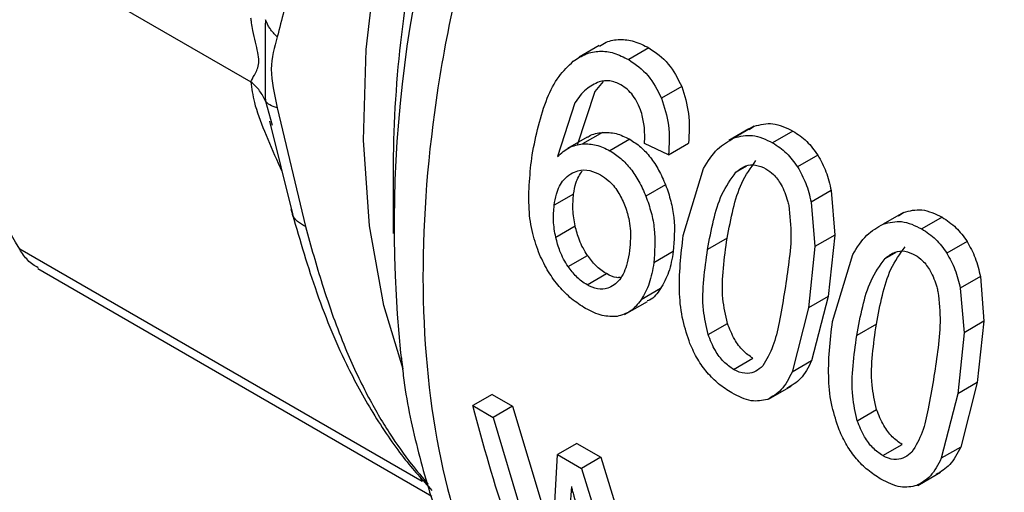
# Model space of a CAD drawing. Extents: x 0.4 to 10.6, y 0.4 to 8.1.
# Drawn here: x 2.4 to 2.4, y 5.3 to 5.3 of the extents above; entities that cross this region are included whole.
import ezdxf

# ---------------------------------------------------------------- set-up
doc = ezdxf.new("R2010")
doc.units = 0
doc.linetypes.add('SLD-SOLID', pattern=[0])
doc.layers.get('0').update_dxf_attribs({"linetype": 'CONTINUOUS'})

msp = doc.modelspace()

# ---------------------------------------------------------------- linework, layer by layer
at = {"color": 7, "linetype": 'SLD-SOLID'}
for p, q in [((2.366199326267159, 5.348032455385078), (2.390286427772467, 5.334127283894531)), ((2.410492547020643, 5.336224808717792), (2.409323584601294, 5.335549981077212)), ((2.413375769763182, 5.336093141803075), (2.412198091993899, 5.335413282898072)), ((2.410717807168902, 5.334150316402648), (2.410229120060007, 5.333568838951248)), ((2.415272693334867, 5.333855144207377), (2.414101514364918, 5.333179036979373)), ((2.410229120060007, 5.333568838951248), (2.409205678028447, 5.3304486479128)), ((2.391813932240319, 5.332627276477417), (2.393450518094519, 5.325736754275068)), ((2.409074344864543, 5.332902201420686), (2.408066675091025, 5.329791115512982)), ((2.391364767339728, 5.331838143952721), (2.39269092686287, 5.326467536896415)), ((2.41916754324428, 5.331397577229892), (2.417997622724813, 5.330722196489886)), ((2.41948180198866, 5.331553555420365), (2.418309910424475, 5.330877036820465)), ((2.419193596334336, 5.331355868741598), (2.419481801988319, 5.331553555421007)), ((2.409792611396548, 5.33091666318248), (2.408650503920927, 5.330257338570922)), ((2.410670482664767, 5.331191919355484), (2.409525156659574, 5.330530736726355)), ((2.412257640472282, 5.330798816046721), (2.411110091435421, 5.330136350088726)), ((2.421723626464785, 5.331274026706989), (2.420545948695501, 5.330594167801985)), ((2.414509124149797, 5.329897522492032), (2.413120538360523, 5.330542939007143)), ((2.414509124149593, 5.329897522492099), (2.415664531958275, 5.330564525222498)), ((2.423169100524532, 5.329871211402321), (2.421994696734254, 5.329193242525167)), ((2.398538423699502, 5.329339526118452), (2.398538423699505, 5.325333596700822)), ((2.415366941042596, 5.325226652262339), (2.416540205431903, 5.329105609177993)), ((2.414339212741559, 5.328150262677396), (2.413197641538657, 5.32749124764949)), ((2.409005595668933, 5.327622811942645), (2.407876572442321, 5.326971040707802)), ((2.423944080405789, 5.327829670221846), (2.422778415024131, 5.327156745920612)), ((2.423944080406273, 5.327829670221922), (2.424152767451009, 5.325238804995434)), ((2.42277841502471, 5.327156745920709), (2.422999360735733, 5.324572957471665)), ((2.42813349341124, 5.326559040025786), (2.426961601848447, 5.325882521426688)), ((2.427845288752071, 5.326361353913997), (2.428133493410933, 5.326559040026255)), ((2.430375317806064, 5.326279511606912), (2.429197640036781, 5.325599652701908)), ((2.407967701150273, 5.325121199193482), (2.409091745228583, 5.325770096027815)), ((2.41790986795548, 5.325072202158111), (2.416772176707426, 5.324415426980455)), ((2.424152767452093, 5.325238804995107), (2.42299936073681, 5.324572957471337)), ((2.424152767451009, 5.325238804995434), (2.423766280744249, 5.321691367018225)), ((2.422999360735733, 5.324572957471665), (2.422628589496197, 5.32103459184059)), ((2.431820791865825, 5.324876696302237), (2.430646388075547, 5.324198727425082)), ((2.400217779026221, 5.310952336545865), (2.37687832690477, 5.324425915750362)), ((2.40868731547237, 5.323421236087679), (2.409808352482869, 5.324068396978626)), ((2.414787336232846, 5.324295341380648), (2.413658282165701, 5.323643552341406)), ((2.42401863238388, 5.320232137162258), (2.425191897043125, 5.324111093772787)), ((2.377928100807039, 5.323300622967869), (2.400772103395449, 5.310113060978729)), ((2.409783205422773, 5.322361944566923), (2.410903348170047, 5.323008589210707)), ((2.432595771747068, 5.322835155121769), (2.43143010636541, 5.322162230820535)), ((2.432595771747553, 5.322835155121846), (2.432804459453938, 5.320244289279067)), ((2.414043099274859, 5.322137645785777), (2.412920918489407, 5.321489824607598)), ((2.423766280743997, 5.321691367018332), (2.422628589495996, 5.321034591840712)), ((2.423766280744249, 5.321691367018225), (2.422802536658568, 5.317947392023957)), ((2.431430106365989, 5.322162230820632), (2.431651052739753, 5.319578441755937)), ((2.41196034461501, 5.320632602542084), (2.413289773869905, 5.321400065715022)), ((2.422628589496197, 5.32103459184059), (2.421678259097597, 5.317298360403033)), ((2.416801474890174, 5.319476604352814), (2.417924186083734, 5.320124731729067)), ((2.42656155929677, 5.320077687058028), (2.425423868048717, 5.31942091188037)), ((2.432804459454352, 5.320244289278927), (2.431651052740183, 5.319578441755801)), ((2.432804459453938, 5.320244289279067), (2.432417973412996, 5.316696851151817)), ((2.431651052739753, 5.319578441755937), (2.431280282164944, 5.316040075974182)), ((2.41828297961012, 5.317455129373066), (2.419403122357394, 5.31810177401685)), ((2.422802536658693, 5.317947392023923), (2.421678259097716, 5.317298360402997)), ((2.432417973412744, 5.316696851151923), (2.431280282164743, 5.316040075974304)), ((2.432417973412996, 5.316696851151817), (2.431454228759092, 5.312952876748479)), ((2.404280222122051, 5.316001020829707), (2.403162281356675, 5.315355647363017)), ((2.404280222122043, 5.316001020829702), (2.405459252519088, 5.315320381069311)), ((2.420314257845144, 5.315727549151926), (2.421628549760636, 5.316486273724834)), ((2.431280282164944, 5.316040075974182), (2.430329951197455, 5.31230384512719)), ((2.403162281356675, 5.315355647363017), (2.404341311753722, 5.314675007602627)), ((2.405459252518204, 5.315320381069646), (2.404341311752829, 5.314675007602955)), ((2.405459252519088, 5.315320381069311), (2.407804765652681, 5.307581920646411)), ((2.425453166231465, 5.31448208925273), (2.426575877425025, 5.315130216628983)), ((2.404341311752829, 5.314675007602955), (2.406879180269438, 5.306185293852745)), ((2.409191861260634, 5.313165591908803), (2.408073920495259, 5.312520218442113)), ((2.409191861260626, 5.313165591908799), (2.410578258865928, 5.312365241607194)), ((2.426934670951399, 5.31246061427299), (2.428054813698673, 5.313107258916772)), ((2.407692652497742, 5.305524933154856), (2.408073920495923, 5.312520218441562)), ((2.408073920495259, 5.312520218442113), (2.409460318100561, 5.311719868140508)), ((2.431454228759435, 5.31295287674807), (2.4303299511979, 5.312303845126822)), ((2.410578258864779, 5.312365241607571), (2.409460318099404, 5.311719868140881)), ((2.410578258865928, 5.312365241607194), (2.412679117607477, 5.305633117774528)), ((2.409460318099404, 5.311719868140881), (2.411540675798997, 5.304975909308388)), ((2.42896594816378, 5.310733033035347), (2.430280240116721, 5.311491757629873)), ((2.408874740912059, 5.310663832245325), (2.408790358783312, 5.30940058100663))]:
    msp.add_line(p, q, dxfattribs=at)
at = {"color": 8, "linetype": 'SLD-SOLID'}
for p, q in [((2.391128642700139, 5.333013876695254), (2.391521518418025, 5.331621925572072)), ((2.391871032317166, 5.329403295928204), (2.392080148741352, 5.328941032152468)), ((2.41841843212732, 5.32888764681448), (2.419055861616986, 5.329255627026193)), ((2.427070123468607, 5.323893131714395), (2.427707552958274, 5.324261111926108)), ((2.398963253434308, 5.318423039766147), (2.399095744598041, 5.317465305981813)), ((2.400074692038227, 5.311268638489083), (2.400217779026221, 5.310952336545865))]:
    msp.add_line(p, q, dxfattribs=at)
at = {"color": 8, "linetype": 'SLD-SOLID', "flags": 128}
msp.add_lwpolyline([(2.399122097137565, 5.317463370316472), (2.397995929495809, 5.321164790279567), (2.397162128176478, 5.32577311948528), (2.396818253858143, 5.33073930730821), (2.396968480709204, 5.336003070955563), (2.397610985179193, 5.341500515467142), (2.398737968134201, 5.347164909313612), (2.400335749527809, 5.35292749442687), (2.402384934458309, 5.358718320829845), (2.404860648596544, 5.364467095734465), (2.407732840126568, 5.370104036800885), (2.410966644533979, 5.375560719200564), (2.4145228078139, 5.380770906200984), (2.418358162961419, 5.385671353189869), (2.422426153960553, 5.390202575379093), (2.426677400911222, 5.394309569869438), (2.429963720851271, 5.397088057731866)], dxfattribs=at)
at = {"color": 7, "linetype": 'SLD-SOLID'}
for centre, radius, start, end in [((2.472016213206074, 5.32576501325893), 0.07342097456574617, 157.9212346482682, 185.7390732518749), ((2.467168143297794, 5.328786781405077), 0.06863194546899007, 166.9332189544901, 179.5385489747425)]:
    msp.add_arc(centre, radius, start, end, dxfattribs=at)
at = {"color": 8, "linetype": 'SLD-SOLID'}
msp.add_open_spline([(2.433983545879339, 5.393866254663047), (2.43225298864763, 5.392318031750054), (2.427582719039921, 5.388139829328297), (2.420669064360075, 5.379571935940844), (2.413576159715923, 5.368785022516657), (2.40778223672117, 5.357197292413068), (2.40348038343778, 5.345348255334369), (2.400842511943878, 5.33366508984915), (2.399969817437821, 5.32260598173548), (2.400887883424366, 5.312578116205342), (2.403592735857057, 5.304020225677037), (2.407854705968983, 5.297072631636663), (2.411911174487273, 5.294179223807381), (2.413932853780908, 5.292737195434642)], degree=3, knots=[0, 0, 0, 0, 0.05562929230556889, 0.1501272471043776, 0.2446252019031871, 0.3391231567019959, 0.4336211115008054, 0.5281190662996147, 0.622617021098424, 0.7171149758972333, 0.8116129306960428, 0.906110885494852, 1, 1, 1, 1], dxfattribs=at)
at = {"color": 7, "linetype": 'SLD-SOLID'}
for points, knots in [([(2.393450517745265, 5.343294398480441), (2.393161164800199, 5.342108325898121), (2.392599149129932, 5.339804594801873), (2.39207049564989, 5.337734111196144), (2.391814018640118, 5.336729613043707)], [0, 0, 0, 0, 0.5148485360348246, 1, 1, 1, 1]), ([(2.390286427772467, 5.334127283894531), (2.390298779534106, 5.334155262061246), (2.390363364179853, 5.334301553743255), (2.390509527325516, 5.33454645270287), (2.39069167396543, 5.334911333500151), (2.390766425748427, 5.335310052075169), (2.390695630074814, 5.335844900406), (2.390548195495553, 5.336444947970587), (2.390416937254697, 5.337023035287842), (2.390332075754417, 5.337488618480625), (2.390298759226285, 5.337729218744321), (2.39028642423409, 5.337818297725267)], [0, 0, 0, 0, 0.05208198323253271, 0.272325238711558, 0.3914599282563985, 0.4968910664798546, 0.6038705140145169, 0.725848658829583, 0.859192158566751, 0.947867808490862, 1, 1, 1, 1]), ([(2.391128617075352, 5.337727995092338), (2.391117293459571, 5.336794263614107), (2.391094800731869, 5.334939540856569), (2.391117382875307, 5.333652808254536), (2.391128596387994, 5.333013861274209)], [0, 0, 0, 0, 0.5034345291962161, 0.9999999999999999, 0.9999999999999999, 0.9999999999999999, 0.9999999999999999]), ([(2.391814018637423, 5.33672961304177), (2.391662455480571, 5.336886787889887), (2.391359329671119, 5.337201137063198), (2.391205521188654, 5.337552375944054), (2.391128617075352, 5.337727995092338)], [0, 0, 0, 0, 0.5000008317545511, 1, 1, 1, 1]), ([(2.37687832690477, 5.324425915750362), (2.375588193483641, 5.326606190383115), (2.372995754857104, 5.330987309484315), (2.371069404686008, 5.335028650699392), (2.370101707387573, 5.337058808577519)], [0, 0, 0, 0, 0.4976524450466716, 1, 1, 1, 1]), ([(2.391814018640118, 5.336729613043707), (2.391642700615781, 5.336129677650437), (2.391296614897751, 5.334917726531137), (2.391640351042936, 5.333395816462751), (2.391813932240319, 5.332627276477417)], [0, 0, 0, 0, 0.4950161633738012, 1, 1, 1, 1]), ([(2.410508176671898, 5.336197528614303), (2.410634875113439, 5.336277421211466), (2.410994904371924, 5.336504445886473), (2.411685233419301, 5.336613046543616), (2.412536384360366, 5.336515529880714), (2.413090014471028, 5.336236937046713), (2.413375769763117, 5.336093141803063)], [0, 0, 0, 0, 0.1495232057432841, 0.4248886429482101, 0.7031571971015042, 1, 1, 1, 1]), ([(2.413375769763117, 5.336093141803063), (2.413775082272608, 5.335821047353581), (2.414548591760496, 5.335293972360251), (2.415036608038681, 5.334324258186589), (2.415272693335067, 5.333855144207543)], [0, 0, 0, 0, 0.5162347918725823, 0.9999999999999999, 0.9999999999999999, 0.9999999999999999, 0.9999999999999999]), ([(2.408981319977864, 5.335319644072768), (2.409222326700616, 5.335478318098533), (2.409693427178726, 5.335788481269703), (2.410508548791722, 5.335939503687374), (2.411359561209188, 5.335834577189381), (2.411912599523388, 5.335556719907442), (2.412198091993863, 5.335413282898065)], [0, 0, 0, 0, 0.2531579373364802, 0.4948526910575654, 0.7392300868126719, 1, 1, 1, 1]), ([(2.412198091993863, 5.335413282898065), (2.412597640780379, 5.335141404970203), (2.413371330542101, 5.334614938174848), (2.413863507419626, 5.333647075912654), (2.414101514365099, 5.333179036979534)], [0, 0, 0, 0, 0.5164198962984794, 1, 1, 1, 1]), ([(2.406597249272556, 5.329898664253201), (2.406829703763677, 5.331026298943992), (2.407165186331311, 5.332653721927298), (2.408084683446437, 5.334452206279332), (2.408692828748496, 5.335040547486072), (2.408981319977864, 5.335319644072768)], [0, 0, 0, 0, 0.5425266262545727, 0.782984336888021, 1, 1, 1, 1]), ([(2.411748105514281, 5.333951809936044), (2.411532782636686, 5.334054174516843), (2.411108725596411, 5.334255771400774), (2.410693070272213, 5.334171256493433), (2.410488471697446, 5.33412965560784)], [0, 0, 0, 0, 0.507768665872311, 1, 1, 1, 1]), ([(2.390286427772487, 5.334127283894551), (2.3903349709894, 5.333741117040029), (2.390441688601738, 5.332892166202003), (2.391060025329506, 5.331247562405101), (2.391597090260433, 5.330026252523562), (2.391871032317166, 5.329403295928204)], [0, 0, 0, 0, 0.2901843822270881, 0.6379425670229598, 1, 1, 1, 1]), ([(2.391128645717445, 5.333013877698377), (2.391030070285452, 5.333218439035792), (2.390827635224801, 5.333638527346936), (2.390470059696746, 5.33396167801426), (2.390286605005444, 5.334127470976215)], [0, 0, 0, 0, 0.486948415343705, 1, 1, 1, 1]), ([(2.410488471697446, 5.33412965560784), (2.410224101711961, 5.3340046143822), (2.409668502528567, 5.333741828110422), (2.409278679135507, 5.333190953915045), (2.409074344864543, 5.332902201420686)], [0, 0, 0, 0, 0.4758286070004092, 1, 1, 1, 1]), ([(2.412931238589896, 5.332381205703817), (2.412864445104469, 5.332555482555765), (2.412734288561692, 5.332895085623204), (2.412456928556527, 5.333336310585302), (2.412128144791539, 5.333702626521743), (2.411876482330125, 5.33386763607507), (2.411748105514281, 5.333951809936044)], [0, 0, 0, 0, 0.258301275309969, 0.5033365271276474, 0.7466444743691611, 1, 1, 1, 1]), ([(2.415272693335067, 5.333855144207543), (2.415435547208151, 5.333336405067209), (2.415778091421366, 5.332245297515851), (2.41570360547125, 5.331142844950876), (2.415664531958416, 5.330564525222394)], [0, 0, 0, 0, 0.4754243884459818, 1, 1, 1, 1]), ([(2.414101514365099, 5.333179036979534), (2.414266701925571, 5.332661656087095), (2.414614078772267, 5.331573643512524), (2.414545232213671, 5.330474166792635), (2.414509124149796, 5.32989752249201)], [0, 0, 0, 0, 0.4755284125676015, 1, 1, 1, 1]), ([(2.391813908232743, 5.332627261423929), (2.391659928675079, 5.332675489231991), (2.391357199778339, 5.332770306695738), (2.391203945808078, 5.33293362725337), (2.391128642700139, 5.333013876695254)], [0, 0, 0, 0, 0.5086384528241145, 1, 1, 1, 1]), ([(2.413120538360523, 5.330542939007124), (2.413128362560517, 5.330890796001436), (2.41314211598073, 5.331502260869501), (2.412994763526697, 5.332116431396667), (2.412931238589896, 5.332381205703817)], [0, 0, 0, 0, 0.5688912192335354, 1, 1, 1, 1]), ([(2.419481801988319, 5.331553555421007), (2.419837881890847, 5.331643473745378), (2.420578783196819, 5.331830568280855), (2.421332268815636, 5.331464277030386), (2.421723626464719, 5.331274026706978)], [0, 0, 0, 0, 0.4806036912847343, 1, 1, 1, 1]), ([(2.409802670928242, 5.330901164074037), (2.409834735765064, 5.330926653910065), (2.410081715357237, 5.331122989520364), (2.410396535207973, 5.331159847002127), (2.410670482664947, 5.331191919355176)], [0, 0, 0, 0, 0.1298278798683576, 1, 1, 1, 1]), ([(2.410670482664947, 5.331191919355176), (2.410935772519583, 5.331191234409515), (2.411463756335023, 5.331189871220475), (2.411993881233452, 5.330928739810328), (2.412257640472308, 5.330798816046729)], [0, 0, 0, 0, 0.502458308150465, 1, 1, 1, 1]), ([(2.412257640472308, 5.330798816046729), (2.412474491058534, 5.330657113894503), (2.412901111880004, 5.330378336282515), (2.413470314272372, 5.32976067732126), (2.413964623798908, 5.329016607746947), (2.414212040437234, 5.328444385344637), (2.414339212741694, 5.328150262677471)], [0, 0, 0, 0, 0.25100348281155, 0.4938114943200682, 0.7398187963647488, 0.9999999999999999, 0.9999999999999999, 0.9999999999999999, 0.9999999999999999]), ([(2.416540205431903, 5.329105609177993), (2.416790878952483, 5.329512139301527), (2.417265057319144, 5.330281138713709), (2.417975188693517, 5.330686139129521), (2.41830991042417, 5.330877036821114)], [0, 0, 0, 0, 0.5286481590148936, 1, 1, 1, 1]), ([(2.41830991042417, 5.330877036821114), (2.418664349611137, 5.330965956881702), (2.419402099267699, 5.33115104009646), (2.42015484615683, 5.330784572380397), (2.420545948695465, 5.330594167801978)], [0, 0, 0, 0, 0.4804328728780563, 1, 1, 1, 1]), ([(2.421723626464719, 5.331274026706978), (2.422002809358286, 5.331092365482963), (2.422543269783354, 5.330740693856185), (2.422965149208748, 5.330154566116235), (2.423169100524599, 5.329871211402486)], [0, 0, 0, 0, 0.5165649150579452, 1, 1, 1, 1]), ([(2.408066675091025, 5.329791115512982), (2.408286066143762, 5.329991192469475), (2.408711671455311, 5.330379329607885), (2.409259650087349, 5.330481320234187), (2.409525156659715, 5.330530736726034)], [0, 0, 0, 0, 0.515480062828909, 1, 1, 1, 1]), ([(2.409525156659715, 5.330530736726034), (2.409789806583249, 5.330529674639211), (2.410316570228531, 5.330527560643793), (2.410846434743628, 5.330266334366208), (2.411110091435425, 5.330136350088726)], [0, 0, 0, 0, 0.5024073432267152, 1, 1, 1, 1]), ([(2.420545948695465, 5.330594167801978), (2.42082524437195, 5.330412598693482), (2.421365821023428, 5.330061171768733), (2.42178978098187, 5.329476052579705), (2.42199469673433, 5.329193242525332)], [0, 0, 0, 0, 0.5166624857389019, 1, 1, 1, 1]), ([(2.407029994242114, 5.324114305317031), (2.406883135049207, 5.32451767007213), (2.406566825395239, 5.325386448958787), (2.406313372495084, 5.327382492365756), (2.406480321306461, 5.328862260839841), (2.406597249272556, 5.329898664253201)], [0, 0, 0, 0, 0.2061429110347303, 0.4439966716876884, 1, 1, 1, 1]), ([(2.411110091435425, 5.330136350088726), (2.411327025056359, 5.329994682965721), (2.411753775928834, 5.32971599601953), (2.412324204718966, 5.329099061242579), (2.412820428271637, 5.328356134385782), (2.413069589953275, 5.327784848451908), (2.413197641538833, 5.327491247649578)], [0, 0, 0, 0, 0.2510844720360552, 0.4939322777403961, 0.7399167728821251, 1, 1, 1, 1]), ([(2.423169100524599, 5.329871211402486), (2.423340736849321, 5.329561167783747), (2.423689276491363, 5.328931566258154), (2.423858294390854, 5.32820065066933), (2.423944080406273, 5.327829670221922)], [0, 0, 0, 0, 0.4924441986480238, 1, 1, 1, 1]), ([(2.41790986795548, 5.325072202158111), (2.418018412832605, 5.32563623467617), (2.418228554753402, 5.326728196635829), (2.418699132481238, 5.328334826844999), (2.419282428373947, 5.329144925729075), (2.419580004335504, 5.329558208176969)], [0, 0, 0, 0, 0.3435456269987062, 0.6651012912898624, 1, 1, 1, 1]), ([(2.41841843212732, 5.32888764681448), (2.418603485234212, 5.329030186484132), (2.418942918448764, 5.32929163952906), (2.419572383168738, 5.3293551615621), (2.419961045600243, 5.329175803496459), (2.420161953889491, 5.329083089307462)], [0, 0, 0, 0, 0.3667110067128576, 0.6726387787271438, 1, 1, 1, 1]), ([(2.420161953889491, 5.329083089307462), (2.420309126510476, 5.328983026789464), (2.420640498689832, 5.328757727175724), (2.421098690712298, 5.328124190303017), (2.421353903920016, 5.327469677349018), (2.421459767019751, 5.327050825551106), (2.421482575386024, 5.326960583292522)], [0, 0, 0, 0, 0.2329685141375994, 0.5245492248116264, 0.8975634054529176, 0.9999999999999999, 0.9999999999999999, 0.9999999999999999, 0.9999999999999999]), ([(2.42199469673433, 5.329193242525332), (2.422167527383792, 5.328883919871398), (2.422518379751883, 5.328255983877552), (2.422690885823837, 5.327526755030955), (2.42277841502471, 5.327156745920709)], [0, 0, 0, 0, 0.4926022030355878, 1, 1, 1, 1]), ([(2.407876572442321, 5.326971040707802), (2.407914212941502, 5.327187282793801), (2.40801194282778, 5.32774873428709), (2.408334257872624, 5.328414569319859), (2.408700997528704, 5.328690176511662), (2.408841298665225, 5.328795613711056)], [0, 0, 0, 0, 0.2788986175885039, 0.7241330687254004, 0.9999999999999999, 0.9999999999999999, 0.9999999999999999, 0.9999999999999999]), ([(2.408841298665225, 5.328795613711056), (2.408977042677537, 5.328863626598372), (2.409312912077436, 5.329031909878495), (2.409914941696333, 5.32904519596943), (2.410352986799649, 5.328835162975398), (2.410556263906465, 5.328737696072928)], [0, 0, 0, 0, 0.2666086982622664, 0.6596659548229339, 1, 1, 1, 1]), ([(2.409005595668933, 5.327622811942645), (2.409040982190655, 5.327843185475199), (2.409124380799404, 5.328362559664167), (2.409368731500372, 5.328752473592503), (2.409509402757313, 5.328976944740654)], [0, 0, 0, 0, 0.4243058997442656, 0.9999999999999999, 0.9999999999999999, 0.9999999999999999, 0.9999999999999999]), ([(2.410556263906465, 5.328737696072928), (2.410710921288479, 5.32863616433764), (2.411082413860534, 5.328392281472195), (2.411593640387228, 5.32779608443491), (2.41184405236893, 5.327252084112266), (2.411964766748576, 5.326989841622793)], [0, 0, 0, 0, 0.269762629118042, 0.6479794991383313, 1, 1, 1, 1]), ([(2.416772176707426, 5.324415426980455), (2.4168784513636, 5.324978698931526), (2.417083975920632, 5.326068010554817), (2.417546503216969, 5.327669921696017), (2.418123867852252, 5.328476261995727), (2.41841843212732, 5.32888764681448)], [0, 0, 0, 0, 0.3440388695342695, 0.6653367680314183, 1, 1, 1, 1]), ([(2.414339212741694, 5.328150262677471), (2.41444834625987, 5.327839931973108), (2.414666355141067, 5.327220004651147), (2.41490572229219, 5.325880004925111), (2.414835322313753, 5.324937661880848), (2.414787336233051, 5.324295341380527)], [0, 0, 0, 0, 0.2419270374115353, 0.4832817968207564, 1, 1, 1, 1]), ([(2.409091745228583, 5.325770096027815), (2.409061578004984, 5.325929590683652), (2.4090012425431, 5.326248585359991), (2.408944182051993, 5.326879289168283), (2.408981069256871, 5.327325875418624), (2.409005595668933, 5.327622811942645)], [0, 0, 0, 0, 0.2509844459449107, 0.5019773338553102, 1, 1, 1, 1]), ([(2.413197641538833, 5.327491247649578), (2.413307735765164, 5.327181476423123), (2.413527654392566, 5.326562693175354), (2.413771437761521, 5.32522512972381), (2.413704148142327, 5.324284621751598), (2.413658282165885, 5.323643552341276)], [0, 0, 0, 0, 0.2419428937917459, 0.4832928200219511, 1, 1, 1, 1]), ([(2.407967701150273, 5.325121199193482), (2.407937160986216, 5.325280547420023), (2.407876079612238, 5.325599249330073), (2.407817446111121, 5.326228998639113), (2.407852964466918, 5.3266747579764), (2.40787657244232, 5.326971040707802)], [0, 0, 0, 0, 0.2511151657706732, 0.5022389311165452, 1, 1, 1, 1]), ([(2.411964766748576, 5.326989841622793), (2.412052824377286, 5.326728948042916), (2.412268498747473, 5.326089956744261), (2.412329059585022, 5.325169109402538), (2.412270408670912, 5.324581513067461), (2.412246898128211, 5.324345971832749)], [0, 0, 0, 0, 0.292495935825996, 0.7163930901336479, 1, 1, 1, 1]), ([(2.421482575386024, 5.326960583292522), (2.421545058101434, 5.326367367535798), (2.421670779435916, 5.325173759414224), (2.421467588248531, 5.32347807628603), (2.421305107692362, 5.322392191752252), (2.42122335383095, 5.321845817122719)], [0, 0, 0, 0, 0.329264334795612, 0.662512045073313, 1, 1, 1, 1]), ([(2.392609105894178, 5.326752208674377), (2.393058145366768, 5.32520154670717), (2.393996684988279, 5.321960500463726), (2.395581055110946, 5.318108661452541), (2.397351674701127, 5.314864676176508), (2.399104750884435, 5.312289690774448), (2.400238518734737, 5.311045354897054), (2.400784325039198, 5.310446320124134)], [0, 0, 0, 0, 0.2260147614905303, 0.4723945703079475, 0.6472163387597304, 0.8301666903283793, 1, 1, 1, 1]), ([(2.393450511272847, 5.325736748840361), (2.39329021828315, 5.325830864900531), (2.392966208137869, 5.32602110752054), (2.392726666797129, 5.326305373082816), (2.392696796973128, 5.326487111345878), (2.392692716710014, 5.326511937067356)], [0, 0, 0, 0, 0.4580945593214841, 0.9259748975780351, 1, 1, 1, 1]), ([(2.428133493410933, 5.326559040026255), (2.428489573261133, 5.326648958452463), (2.42923047451312, 5.326836053213701), (2.429983960130717, 5.326469761950148), (2.430375317805999, 5.3262795116069)], [0, 0, 0, 0, 0.4806036556739227, 1, 1, 1, 1]), ([(2.430375317805999, 5.3262795116069), (2.430654500699572, 5.326097850382883), (2.431194961124645, 5.325746178756105), (2.431616840550043, 5.325160051016148), (2.431820791865892, 5.324876696302399)], [0, 0, 0, 0, 0.5165649150646283, 1, 1, 1, 1]), ([(2.393450518094518, 5.325736754275068), (2.393769073596693, 5.324606141412318), (2.394480971037132, 5.322079484683346), (2.395645986280872, 5.31884649541048), (2.396979246327104, 5.315993276388599), (2.39828571414861, 5.31376733805684), (2.39952261393335, 5.312014277857544), (2.400241009385683, 5.311188225747822), (2.400561873448652, 5.310819277927664)], [0, 0, 0, 0, 0.1734073363368942, 0.3875250562271819, 0.5647579848695358, 0.7263133900157177, 0.8777606437032269, 1, 1, 1, 1]), ([(2.409808352482869, 5.324068396978626), (2.409718888384085, 5.324208635230423), (2.409539963561415, 5.324489106443737), (2.409276275884965, 5.325060309703941), (2.409162964833313, 5.325496154004195), (2.409091745228583, 5.325770096027815)], [0, 0, 0, 0, 0.2708618272157224, 0.5417134365742914, 0.9999999999999999, 0.9999999999999999, 0.9999999999999999, 0.9999999999999999]), ([(2.425191897043125, 5.324111093772787), (2.425442570660487, 5.324517623831009), (2.425916749120941, 5.325286622974857), (2.426626880286583, 5.325691623652477), (2.426961601848165, 5.325882521427163)], [0, 0, 0, 0, 0.528648258550713, 1, 1, 1, 1]), ([(2.426961601848165, 5.325882521427163), (2.427316040982765, 5.325971441589148), (2.428053790584532, 5.326156525028564), (2.428806537472264, 5.325790057299836), (2.429197640036745, 5.325599652701902)], [0, 0, 0, 0, 0.480432837578364, 1, 1, 1, 1]), ([(2.40868731547237, 5.323421236087679), (2.408597649439544, 5.323561378565361), (2.408418328819066, 5.32384164563263), (2.40815370874903, 5.324412286046202), (2.40803948518781, 5.324847615488762), (2.407967701150273, 5.325121199193482)], [0, 0, 0, 0, 0.2709219832176013, 0.5418093853478003, 0.9999999999999999, 0.9999999999999999, 0.9999999999999999, 0.9999999999999999]), ([(2.415753796727289, 5.318951246837138), (2.415603867463797, 5.319395500023184), (2.415279850054822, 5.320355591221658), (2.415044970424139, 5.322512230535922), (2.415234942764024, 5.324113820921009), (2.415366941042596, 5.325226652262339)], [0, 0, 0, 0, 0.2081223222056394, 0.4497804766100919, 1, 1, 1, 1]), ([(2.417924186083734, 5.320124731729067), (2.417818992124199, 5.32060077564366), (2.417577313964744, 5.321694464079835), (2.417666978120752, 5.323340836533418), (2.417828438655355, 5.32449175838929), (2.417909867955479, 5.325072202158111)], [0, 0, 0, 0, 0.2764285872352686, 0.6350816385191685, 1, 1, 1, 1]), ([(2.429197640036745, 5.325599652701902), (2.429476935713165, 5.325418083593421), (2.430017512364626, 5.325066656668633), (2.430441472323103, 5.324481537479654), (2.430646388075623, 5.324198727425246)], [0, 0, 0, 0, 0.5166624856371101, 1, 1, 1, 1]), ([(2.42656155929677, 5.320077687058028), (2.426670104173895, 5.320641719576086), (2.426880246094692, 5.321733681535744), (2.427350823822525, 5.323340311744916), (2.427934119715234, 5.324150410628991), (2.428231695676791, 5.324563693076884)], [0, 0, 0, 0, 0.3435456269989638, 0.6651012912898742, 1, 1, 1, 1]), ([(2.431820791865892, 5.324876696302399), (2.431992428190618, 5.324566652683658), (2.432340967832661, 5.32393705115807), (2.432509985732141, 5.323206135569245), (2.432595771747553, 5.322835155121846)], [0, 0, 0, 0, 0.4924441986571103, 1, 1, 1, 1]), ([(2.377958355898759, 5.32334903550627), (2.377747075006392, 5.323469849784987), (2.377354158381265, 5.323694526697927), (2.377028753576452, 5.324194698552054), (2.37687832690477, 5.324425915750362)], [0, 0, 0, 0, 0.5377244912901961, 1, 1, 1, 1]), ([(2.409698406735424, 5.320988510439219), (2.409424888064611, 5.321163578166294), (2.408893603291933, 5.321503631067639), (2.408158990058695, 5.322237055709295), (2.407514803764409, 5.323107920538774), (2.407193747333524, 5.323774380849772), (2.407029994242114, 5.324114305317031)], [0, 0, 0, 0, 0.2601097560728803, 0.5052391934190094, 0.7476499338035116, 1, 1, 1, 1]), ([(2.410903348170047, 5.323008589210707), (2.410797679995787, 5.323075573981854), (2.410586314987133, 5.323209561692271), (2.410204601079894, 5.323545744607475), (2.409962494954334, 5.32386508287528), (2.409808352482869, 5.324068396978626)], [0, 0, 0, 0, 0.2664471667133582, 0.5329666012737496, 0.9999999999999999, 0.9999999999999999, 0.9999999999999999, 0.9999999999999999]), ([(2.412246898128211, 5.324345971832749), (2.412207251913017, 5.324102480120751), (2.412102559775703, 5.323459501525639), (2.411804383495748, 5.322745469352922), (2.411460538668367, 5.32244952494647), (2.411352220043996, 5.322356296000026)], [0, 0, 0, 0, 0.2945335438879268, 0.777762670889301, 1, 1, 1, 1]), ([(2.414787336233051, 5.324295341380527), (2.414713436573412, 5.323878202152118), (2.414567496980208, 5.323054421236206), (2.414216407183022, 5.322440630398916), (2.414043099274529, 5.322137645786102)], [0, 0, 0, 0, 0.5063715611171982, 1, 1, 1, 1]), ([(2.416801474890174, 5.319476604352814), (2.416695249520013, 5.319952089301861), (2.416451269867129, 5.321044188605862), (2.416535883319904, 5.322687642233152), (2.4166929596075, 5.323836189032185), (2.416772176707426, 5.324415426980455)], [0, 0, 0, 0, 0.2765303024611548, 0.6351379816733884, 1, 1, 1, 1]), ([(2.427070123468607, 5.323893131714395), (2.427255176575502, 5.324035671384046), (2.427594609790057, 5.324297124428977), (2.428224074510034, 5.324360646462013), (2.428612736941539, 5.324181288396373), (2.428813645230784, 5.324088574207376)], [0, 0, 0, 0, 0.3667110067164156, 0.6726387787314646, 1, 1, 1, 1]), ([(2.428813645230784, 5.324088574207376), (2.428960817851767, 5.323988511689381), (2.429292190031116, 5.323763212075647), (2.429750382053574, 5.323129675202951), (2.430005595261293, 5.32247516224895), (2.43011145836103, 5.322056310451028), (2.430134266727306, 5.321966068192434)], [0, 0, 0, 0, 0.2329685141336417, 0.5245492248012567, 0.8975634054394234, 1, 1, 1, 1]), ([(2.430646388075623, 5.324198727425246), (2.430819218725082, 5.323889404771231), (2.431170071093097, 5.323261468777343), (2.431342577165106, 5.322532239930786), (2.431430106365989, 5.322162230820632)], [0, 0, 0, 0, 0.4926022031321248, 1, 1, 1, 1]), ([(2.409783205422773, 5.322361944566923), (2.409677525233228, 5.32242892220825), (2.40946613619379, 5.322562895655161), (2.409084194795978, 5.322898934924198), (2.408841701197622, 5.32321806137152), (2.40868731547237, 5.323421236087679)], [0, 0, 0, 0, 0.2664548030752216, 0.5329818683917531, 1, 1, 1, 1]), ([(2.413658282165885, 5.323643552341276), (2.413585710328792, 5.323227166603552), (2.413442380773655, 5.322404803756695), (2.413093266339408, 5.321792233226934), (2.412920918489169, 5.321489824607962)], [0, 0, 0, 0, 0.5063284890790642, 1, 1, 1, 1]), ([(2.425423868048716, 5.31942091188037), (2.42553014270489, 5.319984183831441), (2.425735667261921, 5.321073495454733), (2.426198194558256, 5.322675406595933), (2.42677555919354, 5.323481746895641), (2.427070123468607, 5.323893131714395)], [0, 0, 0, 0, 0.3440388695345184, 0.6653367680314122, 1, 1, 1, 1]), ([(2.411725173379663, 5.322790068172571), (2.411652640679578, 5.322780429487559), (2.411395047978847, 5.322746198652348), (2.411108913315478, 5.322898891479848), (2.410903348170047, 5.323008589210707)], [0, 0, 0, 0, 0.2815790194327935, 1, 1, 1, 1]), ([(2.411352220043997, 5.322356296000026), (2.411233152475592, 5.322285047703701), (2.41094686102193, 5.322113735073411), (2.410403839221706, 5.322068749077933), (2.409985396689961, 5.322266426779212), (2.409783205422773, 5.322361944566923)], [0, 0, 0, 0, 0.2689923511128575, 0.646777390824718, 1, 1, 1, 1]), ([(2.414043099274529, 5.322137645786102), (2.413857515146174, 5.321868989677912), (2.41364056395942, 5.321554925851348), (2.41332294737523, 5.32144160980337), (2.41327702599497, 5.321425226435536)], [0, 0, 0, 0, 0.8554188208489762, 1, 1, 1, 1]), ([(2.42122335383095, 5.321845817122719), (2.421124813649748, 5.321285015640012), (2.420940850164241, 5.320238062060488), (2.420616918562242, 5.318739351830732), (2.420188461579932, 5.318022855915233), (2.419969915720845, 5.317657388151023)], [0, 0, 0, 0, 0.3610843915251331, 0.6741041310955985, 1, 1, 1, 1]), ([(2.430134266727306, 5.321966068192434), (2.430196749633885, 5.321372851346817), (2.430322471185486, 5.320179242624842), (2.430119280629671, 5.31848355917002), (2.429956800265265, 5.317397675470419), (2.429875046499697, 5.316851301256311)], [0, 0, 0, 0, 0.3292649181090092, 0.6625123359178828, 1, 1, 1, 1]), ([(2.412920918489169, 5.321489824607962), (2.412726293207626, 5.32124121132694), (2.412347022401804, 5.320756732852796), (2.411799328632121, 5.320606535726245), (2.411532687483644, 5.320533413232365)], [0, 0, 0, 0, 0.5131565059973007, 1, 1, 1, 1]), ([(2.411532687483644, 5.320533413232365), (2.411243794184319, 5.320523857243519), (2.410654990806423, 5.320504380853707), (2.410021220800863, 5.320825133435109), (2.409698406735424, 5.320988510439219)], [0, 0, 0, 0, 0.4906447723827976, 1, 1, 1, 1]), ([(2.419403122357394, 5.31810177401685), (2.41920760693286, 5.318237210845857), (2.418816215547896, 5.318508334253163), (2.41828277589065, 5.319230607346153), (2.418051384126696, 5.319807570255213), (2.417924186083734, 5.320124731729067)], [0, 0, 0, 0, 0.3100891213845618, 0.6207500557596652, 1, 1, 1, 1]), ([(2.424405488487824, 5.313956731271346), (2.424255559226191, 5.314400984576821), (2.423931541857803, 5.315361075925034), (2.42369666194365, 5.317517715370865), (2.423886634180462, 5.319119305811888), (2.42401863238388, 5.320232137162258)], [0, 0, 0, 0, 0.2081223668846216, 0.4497805224011088, 1, 1, 1, 1]), ([(2.426575877425025, 5.315130216628983), (2.42647068346549, 5.315606260543575), (2.426229005306034, 5.31669994897975), (2.42631866946204, 5.318346321433331), (2.426480129996645, 5.319497243289204), (2.42656155929677, 5.320077687058028)], [0, 0, 0, 0, 0.2764285872341892, 0.6350816385185825, 1, 1, 1, 1]), ([(2.41828297961012, 5.317455129373066), (2.418087373161584, 5.317590576349565), (2.417695799258929, 5.317861720279571), (2.417161568202545, 5.318583543181293), (2.416929173807536, 5.319159900485166), (2.416801474890174, 5.319476604352814)], [0, 0, 0, 0, 0.3101915686463733, 0.6209556178474287, 1, 1, 1, 1]), ([(2.425453166231465, 5.31448208925273), (2.425346940861304, 5.314957574201775), (2.42510296120842, 5.316049673505774), (2.425187574661195, 5.317693127133065), (2.42534465094879, 5.3188416739321), (2.425423868048716, 5.31942091188037)], [0, 0, 0, 0, 0.2765303024600944, 0.6351379816728141, 1, 1, 1, 1]), ([(2.418175393416101, 5.316094850192951), (2.417918944798774, 5.316258304858275), (2.41742557546447, 5.316572767538013), (2.416749109819788, 5.317245873651927), (2.416169177246498, 5.318040100999591), (2.415893596211436, 5.318644593751156), (2.415753796727289, 5.318951246837138)], [0, 0, 0, 0, 0.2670817031329298, 0.5138258238756204, 0.753368735941643, 1, 1, 1, 1]), ([(2.399015897921658, 5.318132960165717), (2.39905001421695, 5.317786851111661), (2.399230201937077, 5.315958850713828), (2.399908287761714, 5.312842385430296), (2.4010756033094, 5.308823760179786), (2.402646752127427, 5.305073917123126), (2.404592102814692, 5.30161128567077), (2.406919073458619, 5.298465730450002), (2.409655791701116, 5.295721455853581), (2.411977055521175, 5.293833653644966), (2.413472966173187, 5.293049068038795), (2.413822662402639, 5.292865656932128)], [0, 0, 0, 0, 0.03054171113045397, 0.1613082912530795, 0.2926373587337675, 0.4243947830744655, 0.5565363542217259, 0.6892190136362507, 0.8229348593033694, 0.9586078139187408, 1, 1, 1, 1]), ([(2.419969915720845, 5.317657388151023), (2.419841362152995, 5.317546074089888), (2.419583667960033, 5.317322937636895), (2.419067983415924, 5.31718034717843), (2.418607304166601, 5.317278382153364), (2.418336453039568, 5.317425987947312), (2.418282979610119, 5.317455129373068)], [0, 0, 0, 0, 0.2859433015073437, 0.5731924017928567, 0.9157364924372793, 1, 1, 1, 1]), ([(2.422802536658568, 5.317947392023957), (2.422610546251653, 5.317574115283192), (2.422245237461148, 5.316863864823894), (2.421654425688655, 5.316524138398504), (2.421374118879523, 5.316362957401929)], [0, 0, 0, 0, 0.525556493316285, 1, 1, 1, 1]), ([(2.421678259097597, 5.317298360403033), (2.421487419800659, 5.316925741622476), (2.421124283897231, 5.316216709155458), (2.420534823543769, 5.315877791994022), (2.420255143078128, 5.315716986421659)], [0, 0, 0, 0, 0.5255313372677782, 1, 1, 1, 1]), ([(2.429875046499697, 5.316851301256311), (2.429776506277633, 5.316290499790978), (2.429592542707588, 5.315243546196919), (2.429268610373183, 5.313744836358652), (2.428840153080831, 5.313028340691132), (2.428621607062125, 5.312662873050946)], [0, 0, 0, 0, 0.3610843676147022, 0.6741041167004167, 1, 1, 1, 1]), ([(2.420255143078128, 5.315716986421659), (2.41994687779186, 5.315654712204258), (2.419297714248716, 5.315523571419305), (2.418561831126844, 5.315898147382963), (2.418175393416101, 5.316094850192951)], [0, 0, 0, 0, 0.474865370250167, 1, 1, 1, 1]), ([(2.407805826494474, 5.302516405013172), (2.406871968038666, 5.304515704258018), (2.405003326143704, 5.308516283046218), (2.403776165434384, 5.313075107047138), (2.403162281355608, 5.315355647363378)], [0, 0, 0, 0, 0.499752498499464, 1, 1, 1, 1]), ([(2.428054813698673, 5.313107258916772), (2.427859298274142, 5.313242695745779), (2.427467906889185, 5.313513819153084), (2.426934467231943, 5.314236092246067), (2.426703075467988, 5.314813055155126), (2.426575877425025, 5.315130216628983)], [0, 0, 0, 0, 0.3100891213820574, 0.6207500557542018, 0.9999999999999999, 0.9999999999999999, 0.9999999999999999, 0.9999999999999999]), ([(2.426934670951399, 5.31246061427299), (2.426739064502866, 5.312596061249487), (2.426347490600218, 5.31286720517949), (2.425813259543837, 5.313589028081209), (2.425580865148829, 5.314165385385079), (2.425453166231465, 5.31448208925273)], [0, 0, 0, 0, 0.3101915686438997, 0.6209556178419631, 1, 1, 1, 1]), ([(2.426827084757381, 5.311100335092874), (2.426570636132019, 5.311263789757918), (2.426077266813238, 5.311578252417373), (2.425400801224139, 5.312251358440339), (2.424820868779533, 5.313045585642231), (2.424545287891508, 5.313650078264062), (2.424405488487824, 5.313956731271346)], [0, 0, 0, 0, 0.2670817512763334, 0.5138258842314857, 0.7533687769205412, 1, 1, 1, 1]), ([(2.428621607062125, 5.312662873050946), (2.428493053494275, 5.31255155898981), (2.428235359301314, 5.312328422536818), (2.427719674757212, 5.312185832078348), (2.427258995507886, 5.312283867053282), (2.426988144380853, 5.312431472847232), (2.426934670951399, 5.31246061427299)], [0, 0, 0, 0, 0.2859433015059674, 0.5731924017902397, 0.9157364924295145, 1, 1, 1, 1]), ([(2.431454228759092, 5.312952876748479), (2.431262238082228, 5.312579600104961), (2.430896928828695, 5.311869349929109), (2.430306117171731, 5.311529622972977), (2.430025810460437, 5.311368441749334)], [0, 0, 0, 0, 0.5255565661383236, 1, 1, 1, 1]), ([(2.430329951197455, 5.31230384512719), (2.430139111632493, 5.31193122645143), (2.429775975264003, 5.311222194271579), (2.429186515030291, 5.310883276574137), (2.428906834659808, 5.310722470769499)], [0, 0, 0, 0, 0.5255314023100566, 0.9999999999999999, 0.9999999999999999, 0.9999999999999999, 0.9999999999999999]), ([(2.428906834659808, 5.310722470769499), (2.428598569581531, 5.310660196557597), (2.427949405996908, 5.310529055687365), (2.427213522777466, 5.31090363197918), (2.426827084757381, 5.311100335092874)], [0, 0, 0, 0, 0.4748650195084104, 1, 1, 1, 1]), ([(2.408874740912059, 5.310663832245325), (2.408891296750133, 5.31059625640125), (2.408936323562613, 5.310412470787628), (2.409083136263277, 5.309886588831117), (2.409217632311978, 5.309433304686537), (2.409317663846348, 5.309096174273219)], [0, 0, 0, 0, 0.1296845318814479, 0.3527022354691514, 1, 1, 1, 1])]:
    msp.add_open_spline(points, degree=3, knots=knots, dxfattribs=at)

doc.saveas('drawing.dxf')
